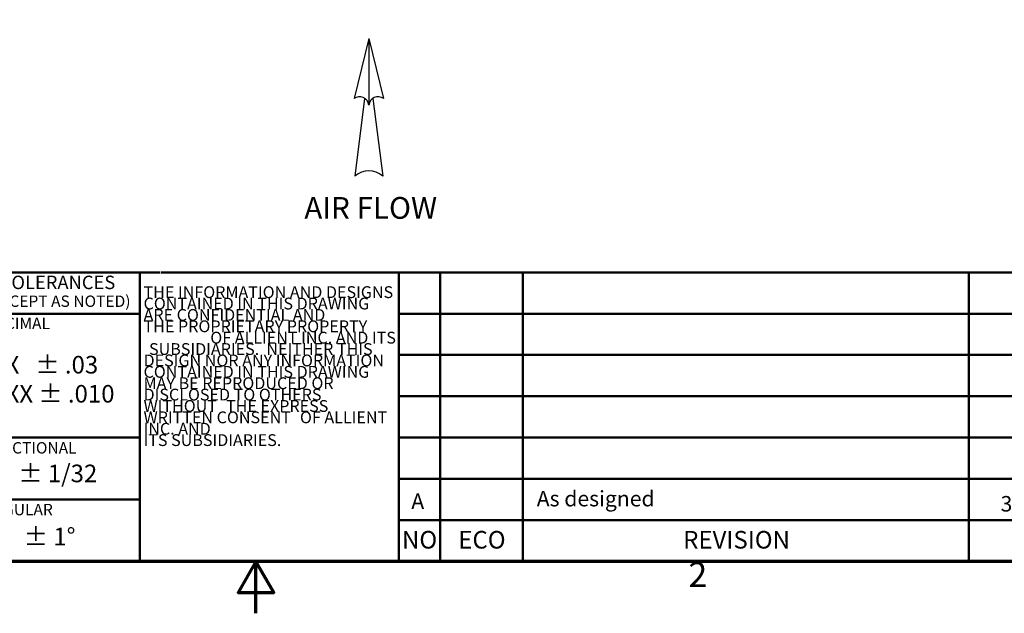
# Model space of a CAD drawing. Units: inches. Extents: x 1 to 143, y 3 to 90.
# Drawn here: x 63 to 103, y 3 to 28 of the extents above; entities that cross this region are included whole.
import ezdxf
from ezdxf.enums import TextEntityAlignment as Align

# ---------------------------------------------------------------- set-up
doc = ezdxf.new("R2010")
doc.units = ezdxf.units.IN
doc.header["$LTSCALE"] = 8.5
doc.header["$MEASUREMENT"] = 0
doc.layers.get('0').update_dxf_attribs({"lineweight": 25})
for name, color, linetype, lineweight in [('Border (ANSI)', 7, 'Continuous', 70), ('Chassis', 7, 'Continuous', 25), ('Symbol (ANSI)', 7, 'Continuous', 25), ('Title (ANSI)', 7, 'Continuous', 50)]:
    doc.layers.add(name, color=color, linetype=linetype, lineweight=lineweight)
doc.styles.add('Note Text (ANSI)', font='tahoma.ttf')
doc.styles.add('Text Style115', font='times.ttf')
doc.styles.add('Text Style122', font='times.ttf')
doc.styles.add('Text Style123', font='times.ttf')
doc.styles.add('Text Style124', font='times.ttf')
doc.styles.add('Text Style134', font='times.ttf')
doc.styles.add('Text Style39', font='tahoma.ttf')
doc.styles.add('Text Style41', font='times.ttf')
doc.styles.add('Text Style53', font='times.ttf')

# ---------------------------------------------------------------- blocks, each defined once
blk = doc.blocks.new('Borders Default Border')
at = {"layer": 'Border (ANSI)', "flags": 128}
for points in [[(0.38, 0.62), (0.38, 10.38), (16.62, 10.38), (16.62, 0.62), (0.38, 0.62)], [(8.5, 0.37), (8.5, 0.62), (8.4134, 0.47), (8.5866, 0.47), (8.5, 0.62)]]:
    blk.add_lwpolyline(points, dxfattribs=at)
at = {"layer": 'Border (ANSI)', "insert": (10.5886, 0.46), "char_height": 0.12, "attachment_point": 7, "style": 'Note Text (ANSI)'}
blk.add_mtext('2', dxfattribs=at)
blk = doc.blocks.new('Title Blocks ALLIENT_2')
at = {"layer": 'Title (ANSI)'}
for p, q in [((1.9281, 3.6322), (1.03, 3.6322)), ((1.8305, 3.4326), (1.8305, 3.6322)), ((3.3222, 3.6322), (1.9321, 3.6322)), ((3.0815, 3.6322), (3.0815, 2.2352)), ((3.2811, 3.6322), (3.2811, 2.2352)), ((6.6153, 3.6322), (3.3222, 3.6322)), ((3.6811, 3.6322), (3.6811, 2.2352)), ((5.8351, 3.6322), (5.8351, 2.2352)), ((1.034, 3.4326), (1.8305, 3.4326)), ((1.8305, 3.4326), (1.8305, 2.2352)), ((3.0815, 3.4326), (6.7841, 3.4326)), ((3.0815, 3.2331), (6.7841, 3.2331)), ((3.0815, 3.0335), (6.7841, 3.0335)), ((1.034, 2.8339), (1.8305, 2.8339)), ((3.0815, 2.8339), (6.7841, 2.8339)), ((3.0815, 2.6343), (6.7841, 2.6343)), ((1.034, 2.5349), (1.8305, 2.5349)), ((3.0815, 2.4347), (6.7841, 2.4347)), ((1.03, 2.2352), (1.9281, 2.2352)), ((1.9321, 2.2352), (3.3222, 2.2352)), ((3.3222, 2.2352), (6.6153, 2.2352))]:
    blk.add_line(p, q, dxfattribs=at)
at = {"layer": 'Title (ANSI)', "style": 'Note Text (ANSI)'}
for s, insert, char_height, width, attachment_point in [('\\fTimes New Roman|b0|i0;{\\H0.0650;TOLERANCES}', (1.4348, 3.6163), 0.065, 0.851103, 2), ('\\fTahoma|b0|i0;{\\H0.0550;(EXCEPT AS NOTED)}', (1.437, 3.5205), 0.055, 0.855468, 2), ('\\fTimes New Roman|b0|i0;{\\H0.0550;DECIMAL}', (1.0835, 3.4134), 0.055, 0.462651, 1), ('\\fTimes New Roman|b0|i0;{\\H0.0550;FRACTIONAL}', (1.0791, 2.8121), 0.055, 0.526095, 1), ('\\fTimes New Roman|b0|i0;{\\H0.0850;± 1/32}', (1.2446, 2.7035), 0.085, 0.846739, 1), ('\\fTimes New Roman|b0|i0;{\\H0.0550;ANGULAR}', (1.0704, 2.5138), 0.055, 0.554308, 1), ('\\fTimes New Roman|b0|i0;{\\H0.0850;± 1°}', (1.2707, 2.3986), 0.085, 0.488839, 1), ('\\fTimes New Roman|b0|i0;{\\H0.0850;REVISION}', (4.713, 2.3406), 0.085, 1.950991, 5)]:
    blk.add_mtext(s, dxfattribs=dict(at, insert=insert, char_height=char_height, width=width, attachment_point=attachment_point))
at = {"layer": 'Title (ANSI)', "attachment_point": 1, "style": 'Note Text (ANSI)'}
for s, insert, char_height, width, line_spacing_factor in [('{\\fCalibri|b0|i0|c0|p34;\\H0.475x;THE INFORMATION AND DESIGNS CONTAINED IN THIS DRAWING   \\H1.405x; \\H0.71174x;ARE CONFIDENTIAL AND \\H1.49331x; \\H0.66965x;\\PTHE PROPRIETARY PROPERTY                          \\H1.51349x; \\H0.66073x;OF ALLIENT INC. AND ITS \\H1.51809x; \\H0.65872x;SUBSIDIARIES. \\~NEITHER THIS \\H1.51915x; \\H0.65826x;DESIGN NOR ANY INFORMATION \\H1.51939x; \\H0.65816x;CONTAINED IN THIS DRAWING\\H1.51944x; \\H0.65814x;\\PMAY BE REPRODUCED OR \\H1.51946x; \\H0.65813x;DISCLOSED TO OTHERS WITHOUT \\H1.51946x; \\H0.65813x;THE EXPRESS WRITTEN CONSENT \\H1.51946x; \\H0.65813x;OF ALLIENT INC. AND \\H1.51946x; \\H0.65813x;\\PITS SUBSIDIARIES.\\H1.51946x; \\H0.65813x;\\P\\H2.43578x; \\H0.79084x;\\P\\H1.64473x; }', (1.8488, 3.5652), 0.12, 1.231146, 0.578662), ('\\fTimes New Roman|b0|i0;{\\H0.0850;.XX   ± .03\\P.XXX ± .01}\\fTahoma|b0|i0;{\\H0.0850;0}', (1.0835, 3.2287), 0.085, 0.680883, 0.990219)]:
    blk.add_mtext(s, dxfattribs=dict(at, insert=insert, char_height=char_height, width=width, line_spacing_factor=line_spacing_factor))
at = {"layer": 'Title (ANSI)', "char_height": 0.085, "attachment_point": 5, "style": 'Note Text (ANSI)'}
for s, insert in [('\\fTimes New Roman|b0|i0;{\\H0.0850;NO}', (3.182, 2.3406)), ('\\fTimes New Roman|b0|i0;{\\H0.0850;ECO}', (3.4832, 2.3406))]:
    blk.add_mtext(s, dxfattribs=dict(at, insert=insert))
at = {"layer": 'Title (ANSI)'}
for tag, height, style, p in [('REV6', 0.0767, 'Text Style53', (3.1817, 3.5245)), ('ECO_6', 0.077, 'Text Style134', (3.4951, 3.5142)), ('REV6_DATE', 0.075, 'Text Style41', (6.1558, 3.5124)), ('REV5', 0.075, 'Text Style41', (3.1817, 3.3249)), ('ECO_5', 0.077, 'Text Style134', (3.4816, 3.3241)), ('REV5_DATE', 0.075, 'Text Style41', (6.1558, 3.3128)), ('REV4', 0.075, 'Text Style41', (3.1817, 3.1254)), ('ECO_4', 0.077, 'Text Style134', (3.4883, 3.1318)), ('REV4_DATE', 0.075, 'Text Style41', (6.1558, 3.1132)), ('REV3', 0.075, 'Text Style41', (3.1817, 2.9258)), ('ECO_3', 0.077, 'Text Style134', (3.4892, 2.9196)), ('REV3_DATE', 0.075, 'Text Style41', (6.1558, 2.9137)), ('REV2', 0.075, 'Text Style41', (3.1817, 2.7262)), ('ECO_2', 0.077, 'Text Style134', (3.4867, 2.731)), ('REV2_DATE', 0.075, 'Text Style41', (6.1558, 2.7141)), ('ECO_1', 0.077, 'Text Style134', (3.4872, 2.5316))]:
    blk.add_attdef(tag, text='', height=height, dxfattribs=dict(at, style=style)).set_placement(p, align=Align.MIDDLE_CENTER)
at = {"layer": 'Title (ANSI)', "style": 'Text Style41'}
for tag, p in [('REV6_DESCRIPTION', (3.7488, 3.5261)), ('REV5_DESCRIPTION', (3.7488, 3.3266)), ('REV4_DESCRIPTION', (3.7488, 3.127)), ('REV3_DESCRIPTION', (3.7488, 2.9274)), ('REV2_DESCRIPTION', (3.7488, 2.7278))]:
    blk.add_attdef(tag, text='', height=0.075, dxfattribs=at).set_placement(p, align=Align.MIDDLE_LEFT)
at = {"layer": 'Title (ANSI)'}
for tag, p, height, style in [('DRN_BY_DATE_001', (6.8465, 3.0815), 0.125, 'Text Style124'), ('COPYRIGHT_YEAR_001', (9.248, 3.1405), 0.08, 'Text Style115'), ('TITLE_LINE_1_001', (7.1777, 2.7991), 0.15, 'Text Style123'), ('TITLE_LINE_2_001', (7.2679, 2.5519), 0.15, 'Text Style123'), ('REV1_DESCRIPTION_001', (3.7479, 2.5017), 0.075, 'Text Style41'), ('REV1_001', (3.1419, 2.4891), 0.075, 'Text Style41'), ('REV1_DATE_001', (5.988, 2.4768), 0.075, 'Text Style41'), ('DWG_NUMBER_001', (8.2696, 2.2837), 0.15, 'Text Style123'), ('<SCALE>_001', (7.0143, 2.2711), 0.125, 'Text Style39'), ('Sheet_Size_001', (9.5259, 2.287), 0.0998, 'Text Style122')]:
    blk.add_attdef(tag, p, '', height=height, dxfattribs=dict(at, style=style))
blk = doc.blocks.new('AIR FLOW UP')
at = {"layer": 'Chassis'}
for p, q in [((0, 0.2531), (-0.0543, 0.0322)), ((0, 0.2531), (0, 0.0076)), ((0, 0.2531), (0.0543, 0.0322)), ((-0.0152, 0.0327), (-0.0514, -0.2531)), ((0.0152, 0.0327), (0.0514, -0.2531))]:
    blk.add_line(p, q, dxfattribs=at)
for centre, radius, start, end in [((-0.0344, 0.0039), 0.0346, 6.2709, 125.1235), ((0.0344, 0.0039), 0.0346, 54.8765, 173.7291), ((0, -0.3143), 0.0799, 50.0045, 129.9955)]:
    blk.add_arc(centre, radius, start, end, dxfattribs=at)
at = {"layer": 'Symbol (ANSI)', "insert": (0.007, -0.3703), "char_height": 0.08, "width": 0.615224, "attachment_point": 5, "style": 'Note Text (ANSI)'}
blk.add_mtext('\\fTahoma|b0|i0;{\\H0.0800;AIR FLOW}', dxfattribs=at)

msp = doc.modelspace()

# ---------------------------------------------------------------- block references
for name, p, xscale, yscale, zscale in [('Borders Default Border', (0, 0), 8.5, 8.5, 8.5), ('AIR FLOW UP', (76.881, 23.926), 11.16299298817247, 11.16299298817247, 11.16299298817247)]:
    msp.add_blockref(name, p, dxfattribs=dict(xscale=xscale, yscale=yscale, zscale=zscale))
ref = msp.add_blockref('Title Blocks ALLIENT_2', (51.92, -13.729), dxfattribs=dict(xscale=8.5, yscale=8.5, zscale=8.5))
ref.add_attrib('REV1_001', 'A', (78.627, 7.429), dxfattribs={"layer": 'Title (ANSI)', "height": 0.638, "style": 'Text Style41'})
ref.add_attrib('REV1_DESCRIPTION_001', 'As designed', (83.777, 7.536), dxfattribs={"layer": 'Title (ANSI)', "height": 0.6375, "style": 'Text Style41'})
ref.add_attrib('REV1_DATE_001', '3/19/25', (102.819, 7.324), dxfattribs={"layer": 'Title (ANSI)', "height": 0.6375, "style": 'Text Style41'})

doc.saveas('drawing.dxf')
